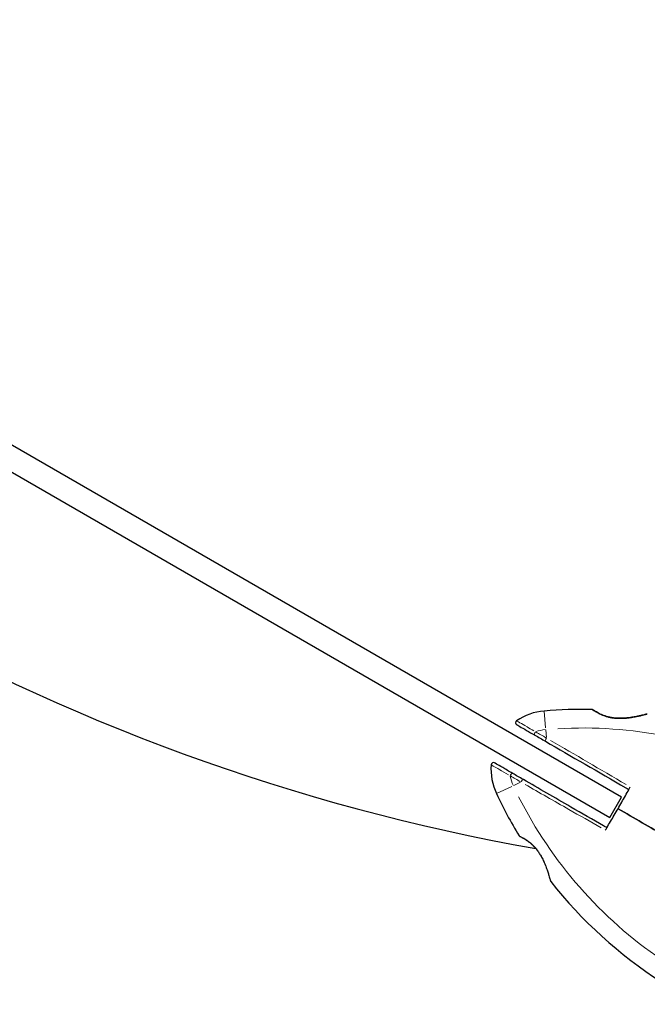
# Model space of a CAD drawing. Units: millimetres. Extents: x 1697 to 10623, y 176 to 8588.
# Drawn here: x 4044 to 4314, y 5032 to 5456 of the extents above; entities that cross this region are included whole.
import ezdxf

# ---------------------------------------------------------------- set-up
doc = ezdxf.new("R2010")
doc.units = ezdxf.units.MM
doc.header["$LTSCALE"] = 50
for name, color, linetype, lineweight in [('Widoczne (ISO)', 7, 'Continuous', 25), ('Widoczne wąskie (ISO)', 7, 'Continuous', 15), ('Wymiar (ISO)', 116, 'Continuous', 18)]:
    doc.layers.add(name, color=color, linetype=linetype, lineweight=lineweight)
doc.styles.add('Tekst etykiety (ISO)', font='tahoma.ttf')
doc.dimstyles.new('Domyślne (ISO)', dxfattribs={"dimscale": 50, "dimtxt": 3.5, "dimasz": 2.5, "dimexe": 3.175, "dimexo": 0, "dimgap": 0.762, "dimtad": 1, "dimtoh": 1, "dimdec": 0, "dimrnd": 1e-08, "dimzin": 0, "dimtxsty": 'Tekst etykiety (ISO)', "dimcen": 0.09, "dimdle": 10, "dimclrd": 256, "dimclre": 256, "dimclrt": 256, "dimadec": 0, "dimazin": 0, "dimtfac": 0.714286, "dimtdec": 0, "dimtmove": 0, "dimatfit": 3, "dimfxl": 0, "dimtolj": 1, "dimtzin": 0, "dimlwd": -1, "dimlwe": -1, "dimarcsym": 0})

# ---------------------------------------------------------------- blocks, each defined once
blk = doc.blocks.new('*D24')
at = {"layer": 'Defpoints', "color": 0}
for p in [(9640.87, 7063.83), (1697.03, 7042.73), (9640.87, 2532.03)]:
    blk.add_point(p, dxfattribs=at)
at = {"layer": 'Wymiar (ISO)'}
for p, q in [((9640.87, 7063.83), (9640.87, 2373.28)), ((1697.03, 7042.73), (1697.03, 2373.28)), ((1822.03, 2532.03), (9515.87, 2532.03))]:
    blk.add_line(p, q, dxfattribs=at)
for points in [[(1822.03, 2552.87), (1822.03, 2511.2), (1697.03, 2532.03)], [(9515.87, 2552.87), (9515.87, 2511.2), (9640.87, 2532.03)]]:
    blk.add_solid(points, dxfattribs=at)
at = {"layer": 'Wymiar (ISO)', "insert": (5668.95, 2752.07), "char_height": 175, "attachment_point": 2, "style": 'Tekst etykiety (ISO)'}
blk.add_mtext('\\A1;7944', dxfattribs=at)
blk = doc.blocks.new('*D25')
at = {"layer": 'Defpoints', "color": 0}
for p in [(8140.87, 7063.83), (3197.03, 7042.73), (8140.87, 4167.53)]:
    blk.add_point(p, dxfattribs=at)
at = {"layer": 'Wymiar (ISO)'}
for p, q in [((8140.87, 7063.83), (8140.87, 4008.78)), ((3197.03, 7042.73), (3197.03, 4008.78)), ((3322.03, 4167.53), (8015.87, 4167.53))]:
    blk.add_line(p, q, dxfattribs=at)
for points in [[(3322.03, 4188.36), (3322.03, 4146.7), (3197.03, 4167.53)], [(8015.87, 4188.36), (8015.87, 4146.7), (8140.87, 4167.53)]]:
    blk.add_solid(points, dxfattribs=at)
at = {"layer": 'Wymiar (ISO)', "insert": (5668.95, 4387.56), "char_height": 175, "attachment_point": 2, "style": 'Tekst etykiety (ISO)'}
blk.add_mtext('\\A1;4944', dxfattribs=at)

msp = doc.modelspace()

# ---------------------------------------------------------------- linework, layer by layer
at = {"layer": 'Widoczne (ISO)'}
for p, q in [((4302.54, 5121.27), (3734.68, 5449.12)), ((3729.68, 5440.46), (4297.54, 5112.61)), ((4297.54, 5112.61), (4302.54, 5121.27))]:
    msp.add_line(p, q, dxfattribs=at)
for centre, radius, start, end in [((4422.86, 5985.38), 900, 220.05563, 259.94437), ((4271.41, 5133.47), 25, 94.8666, 124.0555), ((4285.76, 4965.01), 194.07, 88.7826, 94.8666), ((4289.87, 5158.53), 0.5, 55.447, 88.7826), ((4313.56, 5156.57), 0.5, 81.7412, 104.778), ((4257.98, 5153.35), 1, 124.0555, 240), ((4271.41, 5133.47), 25, 175.9445, 205.1334), ((4247.48, 5135.17), 1, 60, 175.9445), ((4424.47, 5205.28), 194.07, 205.1334, 211.2174), ((4258.94, 5104.95), 0.5, 211.2174, 244.553), ((4272.48, 5085.42), 0.5, 195.222, 218.2588), ((4424.47, 5205.28), 194.07, 218.2588, 237.338)]:
    msp.add_arc(centre, radius, start, end, dxfattribs=at)
for points, knots in [([(4313.44, 5157.05), (4313.44, 5157.05), (4313.4, 5157.05), (4313.28, 5157.01), (4313.18, 5156.99), (4312.92, 5156.92), (4312.76, 5156.88), (4312.35, 5156.77), (4312.1, 5156.71), (4311.51, 5156.57), (4311.16, 5156.49), (4310.35, 5156.3), (4309.88, 5156.2), (4308.8, 5155.98), (4308.19, 5155.86), (4306.85, 5155.64), (4306.11, 5155.53), (4304.97, 5155.4), (4304.58, 5155.36), (4303.82, 5155.3), (4303.45, 5155.28), (4302.37, 5155.23), (4301.64, 5155.23), (4300.3, 5155.28), (4299.68, 5155.34), (4298.54, 5155.48), (4298.01, 5155.57), (4297.01, 5155.79), (4296.54, 5155.91), (4295.65, 5156.17), (4295.23, 5156.31), (4294.41, 5156.62), (4294.02, 5156.78), (4293.29, 5157.11), (4292.94, 5157.29), (4292.29, 5157.63), (4291.99, 5157.8), (4291.44, 5158.11), (4291.2, 5158.26), (4290.79, 5158.52), (4290.62, 5158.63), (4290.38, 5158.79), (4290.29, 5158.85), (4290.18, 5158.93), (4290.15, 5158.95), (4290.15, 5158.95)], [-5.135325, -5.135325, -5.135325, -5.135325, -5.01869, -5.01869, -4.899461, -4.899461, -4.77145, -4.77145, -4.630815, -4.630815, -4.470475, -4.470475, -4.284616, -4.284616, -4.07056, -4.07056, -3.834097, -3.834097, -3.716513, -3.716513, -3.603757, -3.603757, -3.391802, -3.391802, -3.211601, -3.211601, -3.051451, -3.051451, -2.903662, -2.903662, -2.75807, -2.75807, -2.610572, -2.610572, -2.457406, -2.457406, -2.297033, -2.297033, -2.133025, -2.133025, -1.965731, -1.965731, -1.82289, -1.82289, -1.680048, -1.680048, -1.680048, -1.680048]), ([(4290.15, 5158.95), (4290.15, 5158.95), (4290.19, 5158.92), (4290.34, 5158.82), (4290.46, 5158.74), (4290.76, 5158.54), (4290.95, 5158.42), (4291.4, 5158.14), (4291.66, 5157.98), (4292.26, 5157.64), (4292.58, 5157.47), (4293.29, 5157.11), (4293.67, 5156.94), (4294.47, 5156.6), (4294.88, 5156.44), (4295.74, 5156.14), (4296.18, 5156.01), (4297.1, 5155.77), (4297.57, 5155.66), (4298.54, 5155.48), (4299.05, 5155.41), (4300.12, 5155.3), (4300.68, 5155.26), (4301.87, 5155.23), (4302.5, 5155.24), (4303.84, 5155.29), (4304.54, 5155.35), (4305.97, 5155.51), (4306.71, 5155.61), (4307.78, 5155.79), (4308.12, 5155.85), (4308.79, 5155.98), (4309.1, 5156.04), (4309.98, 5156.22), (4310.52, 5156.34), (4311.42, 5156.55), (4311.8, 5156.64), (4312.4, 5156.79), (4312.63, 5156.85), (4313, 5156.94), (4313.14, 5156.98), (4313.37, 5157.04), (4313.44, 5157.05), (4313.44, 5157.05)], [-1.680048, -1.680048, -1.680048, -1.680048, -1.516036, -1.516036, -1.349931, -1.349931, -1.182492, -1.182492, -1.016732, -1.016732, -0.853593, -0.853593, -0.695436, -0.695436, -0.544543, -0.544543, -0.397581, -0.397581, -0.252375, -0.252375, -0.10089, -0.10089, 0.063714, 0.063714, 0.249174, 0.249174, 0.460411, 0.460411, 0.696489, 0.696489, 0.814568, 0.814568, 0.928117, 0.928117, 1.142095, 1.142095, 1.321936, 1.321936, 1.474461, 1.474461, 1.607979, 1.607979, 1.77459, 1.77459, 1.77459, 1.77459]), ([(4257.48, 5152.49), (4257.48, 5152.49), (4257.48, 5152.48), (4257.6, 5152.42), (4258.07, 5152.15), (4259.56, 5151.28), (4260.56, 5150.7), (4262.78, 5149.42), (4263.97, 5148.73), (4265.25, 5148)], [1.839247, 1.839247, 1.839247, 1.839247, 1.932042, 1.932042, 2.577736, 2.577736, 3.169004, 3.169004, 3.680704, 3.680704, 3.680704, 3.680704]), ([(4265.25, 5148), (4265.99, 5147.57), (4266.74, 5147.14), (4268.26, 5146.26), (4269.04, 5145.81), (4269.83, 5145.35)], [0, 0, 0, 0, 0.2927692, 0.2927692, 0.5855384, 0.5855384, 0.5855384, 0.5855384]), ([(4269.83, 5145.35), (4280.87, 5138.98), (4292.64, 5132.18), (4304.81, 5125.16), (4305.26, 5124.9), (4305.71, 5124.64)], [0, 0, 0, 0, 4.082736, 4.082736, 4.23998, 4.23998, 4.23998, 4.23998]), ([(4255.75, 5131.54), (4254.14, 5132.47), (4252.65, 5133.33), (4250.32, 5134.68), (4249.42, 5135.2), (4248.27, 5135.86), (4247.98, 5136.03), (4247.98, 5136.03)], [0, 0, 0, 0, 0.646909, 0.646909, 1.260855, 1.260855, 1.839247, 1.839247, 1.839247, 1.839247]), ([(4260.33, 5128.9), (4259.54, 5129.36), (4258.76, 5129.81), (4257.24, 5130.69), (4256.49, 5131.12), (4255.75, 5131.54)], [0, 0, 0, 0, 0.2927692, 0.2927692, 0.5855384, 0.5855384, 0.5855384, 0.5855384]), ([(4296.21, 5108.18), (4295.76, 5108.44), (4295.31, 5108.7), (4290.15, 5111.68), (4285.44, 5114.4), (4273.8, 5121.12), (4266.93, 5125.09), (4260.33, 5128.9)], [5.532828, 5.532828, 5.532828, 5.532828, 5.690096, 5.690096, 7.329606, 7.329606, 9.772808, 9.772808, 9.772808, 9.772808]), ([(4301.03, 5116.37), (4302.08, 5118.22), (4303.14, 5120.09), (4304.7, 5122.84), (4305.21, 5123.74), (4305.71, 5124.64)], [34.7828406, 34.7828406, 34.7828406, 34.7828406, 35.3783959, 35.3783959, 35.6691337, 35.6691337, 35.6691337, 35.6691337]), ([(4296.21, 5108.18), (4296.73, 5109.07), (4297.26, 5109.96), (4298.87, 5112.69), (4299.95, 5114.54), (4301.03, 5116.37)], [9.0036319, 9.0036319, 9.0036319, 9.0036319, 9.2941564, 9.2941564, 9.8897117, 9.8897117, 9.8897117, 9.8897117]), ([(4258.72, 5104.5), (4258.72, 5104.5), (4258.76, 5104.48), (4258.92, 5104.4), (4259.05, 5104.34), (4259.37, 5104.18), (4259.57, 5104.08), (4260.04, 5103.83), (4260.31, 5103.68), (4260.9, 5103.33), (4261.21, 5103.14), (4261.87, 5102.7), (4262.22, 5102.46), (4262.91, 5101.94), (4263.26, 5101.66), (4263.94, 5101.07), (4264.28, 5100.75), (4264.95, 5100.08), (4265.27, 5099.72), (4265.92, 5098.97), (4266.23, 5098.56), (4266.86, 5097.7), (4267.17, 5097.23), (4267.8, 5096.21), (4268.11, 5095.66), (4268.72, 5094.48), (4269.02, 5093.84), (4269.6, 5092.52), (4269.88, 5091.83), (4270.26, 5090.82), (4270.38, 5090.49), (4270.61, 5089.85), (4270.71, 5089.55), (4271, 5088.69), (4271.16, 5088.17), (4271.43, 5087.29), (4271.54, 5086.91), (4271.71, 5086.32), (4271.78, 5086.08), (4271.88, 5085.71), (4271.92, 5085.58), (4271.98, 5085.35), (4272, 5085.29), (4272, 5085.29)], [-1.680048, -1.680048, -1.680048, -1.680048, -1.516036, -1.516036, -1.349931, -1.349931, -1.182492, -1.182492, -1.016732, -1.016732, -0.853593, -0.853593, -0.695436, -0.695436, -0.544543, -0.544543, -0.397581, -0.397581, -0.252375, -0.252375, -0.10089, -0.10089, 0.063714, 0.063714, 0.249174, 0.249174, 0.460411, 0.460411, 0.696489, 0.696489, 0.814568, 0.814568, 0.928117, 0.928117, 1.142095, 1.142095, 1.321936, 1.321936, 1.474461, 1.474461, 1.607979, 1.607979, 1.77459, 1.77459, 1.77459, 1.77459])]:
    msp.add_open_spline(points, degree=3, knots=knots, dxfattribs=at)
for points in [[(4305.71, 5124.64), (4305.92, 5125), (4306.12, 5125.36), (4306.32, 5125.71)], [(4301.03, 5116.37), (4308.04, 5112.32), (4314.95, 5108.34), (4321.43, 5104.59)], [(4321.43, 5104.59), (4314.95, 5108.34), (4308.04, 5112.32), (4301.03, 5116.37)], [(4295.58, 5107.12), (4295.79, 5107.47), (4296, 5107.83), (4296.21, 5108.18)]]:
    msp.add_open_spline(points, degree=3, dxfattribs=at)
at = {"layer": 'Widoczne wąskie (ISO)'}
for p, q in [((4269.91, 5151.13), (4269.3, 5158.36)), ((4270.27, 5146.95), (4269.99, 5150.23)), ((4256.19, 5126.32), (4259.16, 5127.72)), ((4248.8, 5122.86), (4255.36, 5125.94))]:
    msp.add_line(p, q, dxfattribs=at)
for centre, radius, start, end in [((4271.41, 5133.47), 17, 95.6328, 109.4238), ((4285.76, 4965.01), 186.07, 64.2723, 93.2564), ((4271.41, 5133.47), 17, 190.5762, 204.3672), ((4424.47, 5205.28), 186.07, 206.7436, 235.7277)]:
    msp.add_arc(centre, radius, start, end, dxfattribs=at)
for centre, major_axis, ratio, start_param, end_param in [((4265.75, 5148.86), (-0.5, -0.866), 0.499206, 4.41636, 6.184931), ((4270.33, 5146.22), (-0.5, -0.866), 0.350555, 4.348086, 6.181338), ((4255.25, 5130.67), (0.5, 0.866), 0.499206, 0.098254, 1.866825), ((4259.83, 5128.03), (0.5, 0.866), 0.350555, 0.101847, 1.9351), ((4267.54, 5097.57), (-0.418, -0.274), 0.03221, 0.029191, 0.554622)]:
    msp.add_ellipse(centre, major_axis=major_axis, ratio=ratio, start_param=start_param, end_param=end_param, dxfattribs=at)
for points, knots in [([(4290.01, 5158.95), (4290.14, 5158.86), (4290.36, 5158.7), (4291.01, 5158.28), (4291.47, 5157.99), (4292.7, 5157.3), (4293.53, 5156.88), (4295.24, 5156.21), (4296.05, 5155.94), (4298.17, 5155.42), (4299.5, 5155.24), (4301.66, 5155.14), (4302.48, 5155.15), (4303.99, 5155.23), (4304.68, 5155.29), (4306.03, 5155.44), (4306.69, 5155.54), (4308.43, 5155.83), (4309.45, 5156.04), (4311.24, 5156.44), (4312, 5156.63), (4312.96, 5156.88), (4313.25, 5156.96), (4313.43, 5157.01)], [1.852812, 1.852812, 1.852812, 1.852812, 2.112934, 2.112934, 2.395647, 2.395647, 2.738223, 2.738223, 3.001582, 3.001582, 3.383004, 3.383004, 3.618512, 3.618512, 3.824879, 3.824879, 4.031248, 4.031248, 4.389128, 4.389128, 4.733913, 4.733913, 4.962561, 4.962561, 4.962561, 4.962561]), ([(4264.84, 5149.84), (4263.77, 5150.47), (4262.78, 5151.05), (4260.65, 5152.29), (4259.6, 5152.9), (4258.03, 5153.82), (4257.54, 5154.11), (4257.44, 5154.17), (4257.44, 5154.17), (4257.44, 5154.17)], [-3.588632, -3.588632, -3.588632, -3.588632, -3.169004, -3.169004, -2.577736, -2.577736, -1.932042, -1.932042, -1.93132, -1.93132, -1.93132, -1.93132]), ([(4270.04, 5146.9), (4269.3, 5147.32), (4268.57, 5147.72), (4267.15, 5148.52), (4266.46, 5148.91), (4265.77, 5149.3)], [-0.5562615, -0.5562615, -0.5562615, -0.5562615, -0.2927692, -0.2927692, -0.0292769, -0.0292769, -0.0292769, -0.0292769]), ([(4246.5, 5135.22), (4246.59, 5135.18), (4246.88, 5135.01), (4248, 5134.37), (4248.95, 5133.82), (4251.22, 5132.53), (4252.53, 5131.79), (4253.95, 5130.98)], [-1.747285, -1.747285, -1.747285, -1.747285, -1.260855, -1.260855, -0.646909, -0.646909, -0.091962, -0.091962, -0.091962, -0.091962]), ([(4254.89, 5130.44), (4255.56, 5130.04), (4256.25, 5129.63), (4257.65, 5128.8), (4258.36, 5128.38), (4259.09, 5127.95)], [-0.5562615, -0.5562615, -0.5562615, -0.5562615, -0.2927692, -0.2927692, -0.0292769, -0.0292769, -0.0292769, -0.0292769]), ([(4261.08, 5126.81), (4267.21, 5123.31), (4273.55, 5119.7), (4284.53, 5113.43), (4289.14, 5110.8), (4293.74, 5108.17)], [-9.560366, -9.560366, -9.560366, -9.560366, -7.329606, -7.329606, -5.736406, -5.736406, -5.736406, -5.736406]), ([(4266.7, 5098.06), (4266.66, 5098.11), (4266.63, 5098.16), (4265.86, 5099.22), (4265.02, 5100.16), (4263.1, 5101.97), (4262, 5102.75), (4260.26, 5103.82), (4259.57, 5104.18), (4258.82, 5104.55), (4258.62, 5104.64), (4258.54, 5104.68)], [0.084002, 0.084002, 0.084002, 0.084002, 0.101058, 0.101058, 0.460238, 0.460238, 0.909692, 0.909692, 1.315068, 1.315068, 1.596046, 1.596046, 1.596046, 1.596046]), ([(4272.07, 5085.16), (4272.05, 5085.24), (4272.01, 5085.4), (4271.86, 5085.96), (4271.73, 5086.45), (4271.31, 5087.9), (4270.99, 5088.95), (4270.39, 5090.67), (4270.17, 5091.28), (4269.5, 5092.99), (4269, 5094.13), (4268.18, 5095.69), (4267.94, 5096.13), (4267.68, 5096.55)], [5.224055, 5.224055, 5.224055, 5.224055, 5.410793, 5.410793, 5.691755, 5.691755, 6.099272, 6.099272, 6.307421, 6.307421, 6.678187, 6.678187, 6.821186, 6.821186, 6.821186, 6.821186])]:
    msp.add_open_spline(points, degree=3, knots=knots, dxfattribs=at)
msp.add_open_spline([(4304.49, 5126.78), (4293.5, 5133.19), (4282.46, 5139.65), (4272.02, 5145.75)], degree=3, dxfattribs=at)

# ---------------------------------------------------------------- dimensions: what is measured, and where the dimension line sits
at = {"layer": 'Wymiar (ISO)'}
for base, p1, p2, picture, middle in [((9640.87, 2532.03), (1697.03, 7042.73), (9640.87, 7063.83), '*D24', (5668.95, 2532.03)), ((8140.87, 4167.53), (3197.03, 7042.73), (8140.87, 7063.83), '*D25', (5668.95, 4167.53))]:
    dim = msp.add_linear_dim(base=base, p1=p1, p2=p2, angle=180, dimstyle='Domyślne (ISO)', override={"dimtoh": 0, "dimdec": 0, "dimtp": 0, "dimtm": 0, "dimtdec": 0, "dimtofl": 0, "dimatfit": 1}, dxfattribs=at)
    dim.commit()
    dim.dimension.update_dxf_attribs({"geometry": picture, "text_midpoint": middle, "dimtype": 160})

doc.saveas('drawing.dxf')
